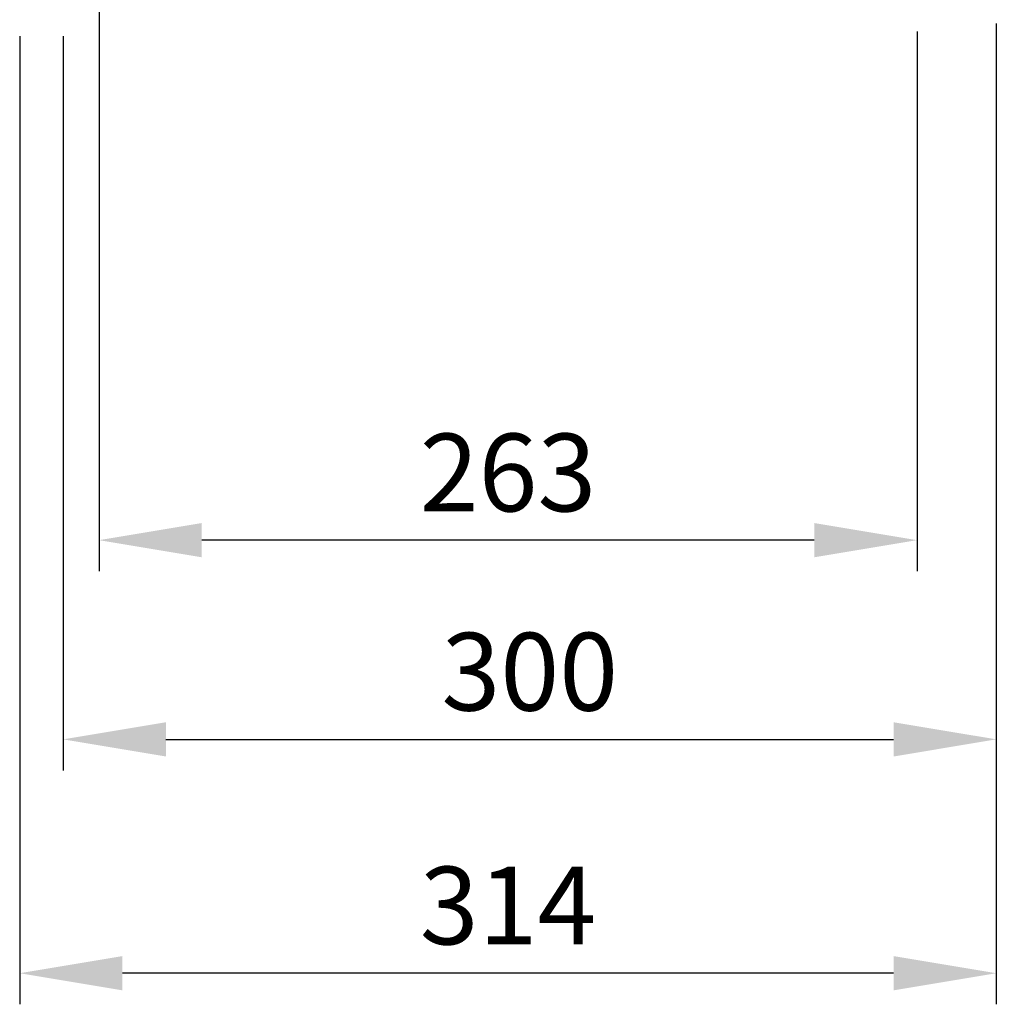
# Model space of a CAD drawing. Units: millimetres. Extents: x -245 to 3955, y -254 to 2716.
# Drawn here: x 1692 to 2006, y 1185 to 1502 of the extents above; entities that cross this region are included whole.
import ezdxf

# ---------------------------------------------------------------- set-up
doc = ezdxf.new("R2010")
doc.units = ezdxf.units.MM
doc.header["$LTSCALE"] = 2
doc.header["$PDSIZE"] = -1
doc.layers.add('Dimensions', color=7, linetype='Continuous')
doc.styles.get("Standard").update_dxf_attribs({"font": 'romans.shx', "width": 0.8})
doc.dimstyles.new('SLDDIMSTYLE2', dxfattribs={"dimscale": 10, "dimtxt": 2.5, "dimasz": 3.302, "dimexe": 1, "dimexo": 1, "dimgap": 0.926042, "dimtad": 1, "dimdec": 0, "dimrnd": 1e-09, "dimzin": 12, "dimdsep": 46, "dimtxsty": 'Standard', "dimcen": 2, "dimadec": 0, "dimazin": 3, "dimtfac": 1, "dimtdec": 0, "dimtmove": 0, "dimatfit": 0, "dimfxl": 1, "dimfrac": 2, "dimtolj": 1, "dimtzin": 12, "dimarcsym": 0})

# ---------------------------------------------------------------- blocks, each defined once
blk = doc.blocks.new('*D16')
at = {"layer": 'Defpoints', "color": 0, "transparency": 16777216}
for p in [(1717.29, 1533.8), (1980.29, 1508.2), (1717.29, 1334.61)]:
    blk.add_point(p, dxfattribs=at)
at = {"layer": 'Dimensions', "color": 0, "lineweight": -2, "transparency": 16777216}
for p, q in [((1717.29, 1523.8), (1717.29, 1324.61)), ((1980.29, 1498.2), (1980.29, 1324.61)), ((1947.27, 1334.61), (1750.31, 1334.61))]:
    blk.add_line(p, q, dxfattribs=at)
at = {"layer": 'Dimensions', "color": 0, "transparency": 16777216}
for points in [[(1750.31, 1340.11), (1750.31, 1329.11), (1717.29, 1334.61)], [(1947.27, 1340.11), (1947.27, 1329.11), (1980.29, 1334.61)]]:
    blk.add_solid(points, dxfattribs=at)
at = {"layer": 'Dimensions', "color": 0, "transparency": 16777216, "insert": (1848.79, 1356.37), "char_height": 25, "attachment_point": 5}
blk.add_mtext('\\A1;263', dxfattribs=at)
blk = doc.blocks.new('*D17')
at = {"layer": 'Defpoints', "color": 0, "transparency": 16777216}
for p in [(2005.79, 1510.8), (1705.79, 1506.7), (2005.79, 1270.55)]:
    blk.add_point(p, dxfattribs=at)
at = {"layer": 'Dimensions', "color": 0, "lineweight": -2, "transparency": 16777216}
for p, q in [((2005.79, 1500.8), (2005.79, 1260.55)), ((1705.79, 1496.7), (1705.79, 1260.55)), ((1738.81, 1270.55), (1972.77, 1270.55))]:
    blk.add_line(p, q, dxfattribs=at)
at = {"layer": 'Dimensions', "color": 0, "transparency": 16777216}
for points in [[(1738.81, 1276.05), (1738.81, 1265.04), (1705.79, 1270.55)], [(1972.77, 1276.05), (1972.77, 1265.04), (2005.79, 1270.55)]]:
    blk.add_solid(points, dxfattribs=at)
at = {"layer": 'Dimensions', "color": 0, "transparency": 16777216, "insert": (1855.79, 1292.31), "char_height": 25, "attachment_point": 5}
blk.add_mtext('\\A1;300', dxfattribs=at)
blk = doc.blocks.new('*D18')
at = {"layer": 'Defpoints', "color": 0, "transparency": 16777216}
for p in [(2005.79, 1510.8), (1691.79, 1506.7), (1691.79, 1195.34)]:
    blk.add_point(p, dxfattribs=at)
at = {"layer": 'Dimensions', "color": 0, "lineweight": -2, "transparency": 16777216}
for p, q in [((2005.79, 1500.8), (2005.79, 1185.34)), ((1691.79, 1496.7), (1691.79, 1185.34)), ((1972.77, 1195.34), (1724.81, 1195.34))]:
    blk.add_line(p, q, dxfattribs=at)
at = {"layer": 'Dimensions', "color": 0, "transparency": 16777216}
for points in [[(1724.81, 1200.84), (1724.81, 1189.83), (1691.79, 1195.34)], [(1972.77, 1200.84), (1972.77, 1189.83), (2005.79, 1195.34)]]:
    blk.add_solid(points, dxfattribs=at)
at = {"layer": 'Dimensions', "color": 0, "transparency": 16777216, "insert": (1848.79, 1217.1), "char_height": 25, "attachment_point": 5}
blk.add_mtext('\\A1;314', dxfattribs=at)

msp = doc.modelspace()

# ---------------------------------------------------------------- dimensions: what is measured, and where the dimension line sits
at = {"layer": 'Dimensions'}
for base, p1, p2, picture, middle in [((1717.29, 1334.61), (1980.29, 1508.2), (1717.29, 1533.8), '*D16', (1848.79, 1356.37)), ((1691.79, 1195.34), (2005.79, 1510.8), (1691.79, 1506.7), '*D18', (1848.79, 1217.1)), ((2005.79, 1270.55), (1705.79, 1506.7), (2005.79, 1510.8), '*D17', (1855.79, 1292.31))]:
    dim = msp.add_linear_dim(base=base, p1=p1, p2=p2, dimstyle='SLDDIMSTYLE2', dxfattribs=at)
    dim.commit()
    dim.dimension.update_dxf_attribs({"geometry": picture, "text_midpoint": middle})

doc.saveas('drawing.dxf')
